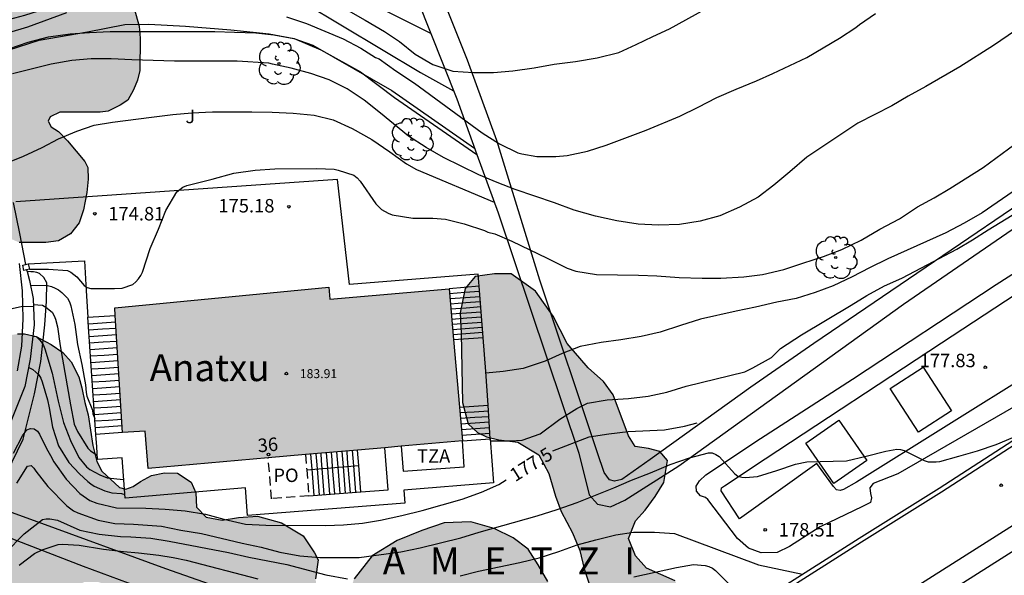
# Model space of a CAD drawing. Units: millimetres. Extents: x 578894 to 579245, y 4796289 to 4796540.
# Drawn here: x 578958 to 579013, y 4796333 to 4796364 of the extents above; entities that cross this region are included whole.
import ezdxf
from ezdxf.enums import TextEntityAlignment as Align

# ---------------------------------------------------------------- set-up
doc = ezdxf.new("R2010")
doc.units = ezdxf.units.MM
doc.linetypes.add('TRAZOS_NORMALES', pattern=[0.75, 0.5, -0.25])
for name, color, linetype in [('020104', 34, 'Continuous'), ('020204', 9, 'Continuous'), ('020307', 24, 'Continuous'), ('020308', 9, 'Continuous'), ('060113', 4, 'Continuous'), ('060117', 9, 'Continuous'), ('060130', 9, 'Continuous'), ('060141', 9, 'Continuous'), ('060144', 9, 'Continuous'), ('060145', 9, 'Continuous'), ('070104', 3, 'Continuous'), ('070105', 6, 'Continuous'), ('070106', 6, 'Continuous'), ('070110', 9, 'Continuous'), ('070116', 6, 'Continuous'), ('080121', 9, 'TRAZOS_NORMALES'), ('080201', 9, 'Continuous'), ('080202', 9, 'Continuous'), ('080303', 9, 'Continuous'), ('080304', 9, 'Continuous'), ('080308', 9, 'Continuous'), ('080311', 9, 'Continuous'), ('080316', 9, 'Continuous'), ('090103', 9, 'Continuous'), ('100106', 63, 'Continuous'), ('100107', 3, 'Continuous'), ('100202', 3, 'Continuous'), ('100302', 7, 'Continuous'), ('110103', 9, 'Continuous'), ('990501', 21, 'Continuous'), ('990504', 63, 'Continuous')]:
    doc.layers.add(name, color=color, linetype=linetype)
doc.layers.add('020105', color=24, linetype='Continuous', lineweight=30)
doc.layers.add('080111', color=7, linetype='Continuous', lineweight=30)
doc.styles.add('ARIAL', font='ARIAL.TTF', dxfattribs={"height": 1})
doc.styles.add('ARIALI', font='ARIALI.TTF', dxfattribs={"height": 1})

# ---------------------------------------------------------------- blocks, each defined once
blk = doc.blocks.new('COTAPU')
blk.add_circle((0, 0), 0.075)
blk = doc.blocks.new('ARBOL')
blk.add_circle((0, 0), 0.0587)
for centre, radius, start, end in [((-0.28, 0.855), 0.3, 359.2878, 173.6078), ((0.097, 0.97), 0.21, 23.1565, 160.4665), ((0.438, 0.881), 0.24, 301.578, 139.328), ((-0.564, 0.381), 0.532, 92.28, 254.58), ((0.656, 0.288), 0.443, 319.8556, 114.7656), ((-0.091, 0.321), 0.12, 119.14, 310.56), ((0.819, -0.249), 0.383, 235.5275, 62.0275), ((-0.556, -0.339), 0.555, 142.64, 266.54), ((-0.039, -0.384), 0.21, 189.64, 323.88), ((-0.301, -0.676), 0.45, 213.78, 295.32), ((0.299, -0.624), 0.532, 224.67, 0.24)]:
    blk.add_arc(centre, radius, start, end)
blk = doc.blocks.new('PUNTO')
blk.add_circle((0, 0), 0.075)
blk = doc.blocks.new('BloquePortal')
blk.add_circle((0, 0), 0.075)
at = {"flags": 5}
blk.add_attdef('INDICE', text='', height=0.75, dxfattribs=at).set_placement((0, 0), align=Align.MIDDLE_CENTER)

msp = doc.modelspace()

# ---------------------------------------------------------------- hatches: boundary and pattern name
at = {"layer": '990501'}
msp.add_hatch(color=256, dxfattribs=at).paths.add_polyline_path([(578982.053, 4796348.785), (578975.406, 4796348.21), (578975.364, 4796348.873), (578963.433, 4796347.719), (578963.873, 4796340.778), (578965.131, 4796340.857), (578965.287, 4796338.787), (578982.795, 4796340.313)])
at = {"layer": '990504'}
for points in [[(578963.377, 4796371.053), (578964.077, 4796371.341), (578964.705, 4796371.341), (578965.265, 4796371.585), (578965.585, 4796372.089), (578965.829, 4796372.837), (578966.113, 4796373.469), (578966.541, 4796374.077), (578967.009, 4796374.613), (578967.581, 4796374.969), (578969.181, 4796375.633), (578969.485, 4796375.673), (578970.025, 4796375.685), (578970.417, 4796375.645), (578970.833, 4796375.381), (578971.441, 4796374.361), (578971.509, 4796373.561), (578971.473, 4796371.877), (578971.285, 4796371.213), (578970.841, 4796370.457), (578970.421, 4796370.045), (578969.773, 4796369.749), (578968.589, 4796369.545), (578968.201, 4796369.441), (578967.701, 4796369.177), (578967.697, 4796368.957), (578968.041, 4796368.529), (578968.885, 4796367.797), (578969.269, 4796367.353), (578969.437, 4796366.909), (578969.529, 4796366.193), (578969.349, 4796365.529), (578968.921, 4796365.037), (578968.313, 4796364.857), (578967.713, 4796364.857), (578967.153, 4796364.961), (578965.833, 4796365.353), (578965.433, 4796365.353), (578964.981, 4796365.109), (578964.673, 4796364.861), (578964.513, 4796364.385), (578964.789, 4796363.417), (578964.853, 4796362.733), (578964.837, 4796360.938), (578964.709, 4796360.398), (578964.485, 4796359.866), (578964.157, 4796359.282), (578963.729, 4796359.006), (578963.069, 4796358.67), (578962.625, 4796358.63), (578960.373, 4796358.614), (578959.833, 4796358.362), (578959.729, 4796358.118), (578959.885, 4796357.806), (578960.305, 4796357.55), (578960.797, 4796357.034), (578961.765, 4796355.874), (578961.933, 4796355.546), (578961.949, 4796354.894), (578961.885, 4796354.154), (578961.689, 4796353.19), (578961.445, 4796352.462), (578960.965, 4796351.85), (578960.301, 4796351.454), (578959.589, 4796351.362), (578958.105, 4796351.37), (578956.641, 4796352.01), (578956.201, 4796352.358), (578955.921, 4796352.774), (578955.745, 4796353.558), (578955.745, 4796354.65), (578955.609, 4796355.218), (578955.269, 4796355.538), (578954.149, 4796355.574), (578953.073, 4796355.334), (578951.933, 4796355.258), (578951.593, 4796355.63), (578951.545, 4796356.29), (578951.301, 4796356.954), (578950.905, 4796357.582), (578950.433, 4796357.79), (578949.529, 4796357.798), (578949.001, 4796357.918), (578948.393, 4796358.362), (578947.609, 4796359.05), (578947.341, 4796359.346), (578947.101, 4796359.838), (578947.077, 4796360.374), (578947.421, 4796361.738), (578947.905, 4796363.134), (578948.353, 4796364.854), (578948.269, 4796365.246), (578948.01, 4796365.742), (578947.722, 4796366.118), (578947.098, 4796366.698), (578946.602, 4796366.73), (578946.126, 4796366.626), (578945.022, 4796366.19), (578944.082, 4796366.578), (578943.81, 4796367.274), (578943.954, 4796367.982), (578944.378, 4796368.706), (578944.982, 4796369.322), (578945.526, 4796369.602), (578946.286, 4796369.69), (578947.598, 4796369.546), (578948.418, 4796369.55), (578949.762, 4796369.798), (578950.706, 4796370.166), (578951.478, 4796370.582), (578952.329, 4796370.73), (578952.829, 4796370.754), (578953.605, 4796370.502), (578954.441, 4796369.978), (578954.833, 4796369.782), (578956.065, 4796369.325), (578957.157, 4796368.973), (578958.225, 4796368.797), (578958.997, 4796368.777), (578960.009, 4796368.625), (578960.561, 4796368.425), (578960.981, 4796368.349), (578961.741, 4796368.341), (578962.157, 4796368.401), (578962.729, 4796368.933), (578962.793, 4796370.257)], [(578992.328, 4796325.029), (578992.096, 4796326.015), (578992.64, 4796326.915), (578993.358, 4796327.511), (578994.408, 4796328.031), (578994.76, 4796328.465), (578995.116, 4796329.545), (578995.204, 4796330.593), (578995.06, 4796331.675), (578994.636, 4796332.521), (578993.043, 4796333.221), (578992.433, 4796333.919), (578992.039, 4796334.877), (578992.437, 4796335.867), (578992.979, 4796336.463), (578993.525, 4796337.221), (578994.007, 4796338.001), (578994.207, 4796339.219), (578993.783, 4796339.721), (578993.155, 4796339.887), (578992.419, 4796340.009), (578992.051, 4796340.603), (578991.191, 4796342.884), (578990.655, 4796343.618), (578989.801, 4796344.378), (578988.627, 4796345.738), (578987.855, 4796347.262), (578986.871, 4796348.656), (578985.517, 4796349.622), (578984.581, 4796349.628), (578983.501, 4796349.47), (578982.953, 4796348.808), (578982.663, 4796347.453), (578982.727, 4796346.289), (578982.805, 4796342.459), (578983.117, 4796341.271), (578983.641, 4796340.791), (578984.141, 4796340.539), (578984.825, 4796340.381), (578985.877, 4796340.255), (578987.057, 4796339.549), (578987.609, 4796338.499), (578987.977, 4796337.235), (578988.287, 4796336.391), (578988.923, 4796335.193), (578989.339, 4796334.221), (578989.567, 4796333.195), (578989.909, 4796332.187), (578990.111, 4796331.321), (578989.763, 4796330.633), (578988.883, 4796330.771), (578988.037, 4796331.473), (578987.553, 4796332.481), (578987.021, 4796333.421), (578986.461, 4796334.289), (578985.617, 4796334.919), (578984.563, 4796335.437), (578983.261, 4796335.805), (578981.785, 4796335.751), (578980.525, 4796335.323), (578979.161, 4796334.771), (578977.773, 4796333.913), (578976.759, 4796332.643), (578976.367, 4796331.361), (578976.327, 4796330.331), (578976.523, 4796329.375), (578977.451, 4796328.973), (578978.713, 4796328.805), (578980.473, 4796328.397), (578982.047, 4796327.941), (578983.689, 4796327.087), (578985.061, 4796326.027), (578987.45, 4796323.873), (578987.308, 4796322.983), (578986.162, 4796322.687), (578984.907, 4796322.257), (578984.135, 4796321.661), (578983.825, 4796321.087), (578983.823, 4796320.473), (578984.046, 4796319.969), (578985.51, 4796318.167), (578986.958, 4796316.609), (578988.146, 4796315.937), (578989.516, 4796314.999), (578990.772, 4796313.739), (578991.47, 4796313.223), (578992.286, 4796312.913), (578993.128, 4796313.135), (578994.23, 4796313.633), (578994.744, 4796313.983), (578995.956, 4796314.585), (578996.776, 4796315.217), (578996.836, 4796316.999), (578996.612, 4796318.015), (578996.176, 4796319.173), (578995, 4796321.573), (578993.974, 4796323.507), (578993.176, 4796324.397)], [(578965.164, 4796331.822), (578964.668, 4796331.822), (578963.396, 4796332.15), (578962.496, 4796332.466), (578961.732, 4796332.458), (578960.924, 4796332.03), (578960.32, 4796331.278), (578959.724, 4796329.907), (578959.44, 4796329.455), (578959.012, 4796329.123), (578957.72, 4796329.067), (578957.124, 4796329.335), (578956.516, 4796329.743), (578955.953, 4796330.059), (578954.653, 4796330.695), (578954.113, 4796330.895), (578953.469, 4796331.239), (578952.937, 4796331.607), (578952.577, 4796331.915), (578952.321, 4796332.203), (578952.265, 4796332.527), (578952.265, 4796332.851), (578952.417, 4796333.107), (578952.761, 4796333.455), (578953.181, 4796334.159), (578953.881, 4796335.574), (578954.173, 4796336.314), (578954.661, 4796337.862), (578955.157, 4796339.774), (578955.261, 4796340.474), (578955.389, 4796342.126), (578955.661, 4796343.762), (578955.873, 4796344.406), (578956.233, 4796345.054), (578956.597, 4796345.47), (578957.077, 4796345.886), (578957.497, 4796346.182), (578958.021, 4796346.27), (578958.417, 4796346.27), (578959.057, 4796346.122), (578959.901, 4796345.686), (578960.545, 4796345.246), (578961.009, 4796344.714), (578961.425, 4796343.886), (578961.609, 4796343.266), (578961.769, 4796342.45), (578961.953, 4796341.766), (578962.205, 4796340.054), (578962.433, 4796339.162), (578962.713, 4796338.626), (578963.692, 4796337.73), (578964.048, 4796337.63), (578964.46, 4796337.774), (578964.862, 4796338.054), (578965.476, 4796338.39), (578966.21, 4796338.534), (578966.932, 4796338.512), (578967.68, 4796338.026), (578967.948, 4796337.422), (578967.978, 4796336.634), (578968.522, 4796336.076), (578969.416, 4796335.902), (578970.32, 4796336.06), (578971.376, 4796336.13), (578972.718, 4796335.748), (578973.922, 4796335.022), (578974.552, 4796334.092), (578974.77, 4796333.688), (578974.62, 4796332.63), (578974.794, 4796330.962), (578974.706, 4796330.038), (578973.876, 4796329.322), (578972.832, 4796329.278), (578970.098, 4796329.584), (578968.436, 4796330.236), (578967.882, 4796330.98), (578967.174, 4796331.602), (578966.296, 4796332.062), (578965.558, 4796332.016)]]:
    msp.add_hatch(color=256, dxfattribs=at).paths.add_polyline_path(points)

# ---------------------------------------------------------------- linework, layer by layer
at = {"layer": '020104', "flags": 128}
for points, elevation in [([(578957.99, 4796365.995), (578959.176, 4796366.247), (578960.316, 4796366.518), (578961.402, 4796366.668), (578962.434, 4796366.784), (578964.606, 4796366.818), (578968.244, 4796366.82), (578971.76, 4796366.636), (578972.83, 4796366.598), (578973.492, 4796366.554), (578974.544, 4796366.254), (578975.554, 4796365.772), (578981.025, 4796363.02)], 171.5), ([(579016.1, 4796364.887), (579012.364, 4796362.333), (579010.49, 4796361.154), (579008.608, 4796360.056), (579007.616, 4796359.506), (579006.702, 4796358.974), (579004.82, 4796358.006), (579003.916, 4796357.422), (579001.968, 4796356.112), (579001.026, 4796355.296), (579000.136, 4796354.564), (578999.268, 4796353.892), (578998.23, 4796353.322), (578997.132, 4796352.856), (578996.038, 4796352.548), (578994.882, 4796352.37), (578993.712, 4796352.328), (578992.584, 4796352.376), (578991.388, 4796352.568), (578990.206, 4796352.832), (578989.026, 4796353.156), (578987.93, 4796353.572), (578985.732, 4796354.312), (578984.728, 4796354.708), (578983.702, 4796355.126), (578981.732, 4796356.088), (578980.78, 4796356.658), (578979.794, 4796357.286), (578978.228, 4796358.57), (578977.327, 4796359.282), (578976.373, 4796359.928), (578975.365, 4796360.43), (578974.357, 4796360.77), (578973.267, 4796361.078), (578972.213, 4796361.288), (578972.009, 4796361.344), (578970.252, 4796361.456), (578966.752, 4796361.456), (578964.394, 4796361.529), (578963.242, 4796361.591), (578962.118, 4796361.589), (578961.044, 4796361.491), (578959.9, 4796361.289), (578957.736, 4796360.755)], 174), ([(578957.54, 4796363.065), (578958.588, 4796363.373), (578960.774, 4796364.177)], 173), ([(578972.994, 4796363.924), (578974.116, 4796363.558), (578976.154, 4796362.696), (578977.136, 4796362.176), (578977.957, 4796361.667), (578978.151, 4796361.582), (578979.083, 4796360.93), (578980.122, 4796360.234), (578983.902, 4796357.462), (578984.85, 4796356.862), (578985.882, 4796356.362), (578986.098, 4796356.302), (578986.934, 4796356.15), (578988.002, 4796356.15), (578988.634, 4796356.202), (578989.766, 4796356.442), (578990.796, 4796356.788), (578993.022, 4796357.622), (578994.906, 4796358.398), (578995.92, 4796358.902), (578996.964, 4796359.444), (578998.03, 4796359.908), (578999.162, 4796360.372), (579000.078, 4796360.782), (579001.964, 4796361.66), (579003.794, 4796362.742), (579004.696, 4796363.334), (579004.914, 4796363.51), (579005.8, 4796364.116)], 173), ([(578976.441, 4796364.284), (578977.375, 4796363.752), (578978.463, 4796363.116), (578979.295, 4796362.548), (578980.171, 4796361.852), (578981.144, 4796361.268), (578982.258, 4796360.898), (578983.416, 4796360.838), (578984.516, 4796360.838), (578985.598, 4796360.916), (578986.782, 4796361.098), (578987.912, 4796361.292), (578989.088, 4796361.45), (578990.294, 4796361.648), (578991.5, 4796361.946), (578992.468, 4796362.382), (578993.39, 4796362.826), (578994.33, 4796363.254), (578996.304, 4796364.348)], 172), ([(578957.544, 4796362.139), (578958.616, 4796362.515), (578959.748, 4796362.817), (578960.942, 4796362.977), (578962.02, 4796363.063), (578963.18, 4796363.113), (578969.016, 4796363.11), (578970.096, 4796363.082), (578971.288, 4796363.03), (578972.29, 4796362.924), (578973.398, 4796362.72), (578974.464, 4796362.35), (578978.855, 4796359.826), (578983.475, 4796356.613)], 173.5), ([(578956.643, 4796355.186), (578956.942, 4796355.473), (578957.484, 4796355.813), (578958.344, 4796356.175), (578959.388, 4796356.653), (578960.298, 4796357.129), (578961.32, 4796357.557), (578962.29, 4796357.889), (578963.314, 4796358.059), (578965.486, 4796358.349), (578966.66, 4796358.487), (578967.72, 4796358.589), (578968.868, 4796358.643), (578971.062, 4796358.642), (578972.2, 4796358.628), (578973.378, 4796358.57), (578974.546, 4796358.46), (578975.594, 4796358.188), (578976.656, 4796357.706), (578977.749, 4796357.102), (578978.749, 4796356.416), (578979.681, 4796355.736), (578980.239, 4796355.43), (578984.57, 4796353.602)], 174.5), ([(579013.711, 4796354.362), (579011.729, 4796353.014), (579010.743, 4796352.436), (579009.713, 4796351.906), (579006.476, 4796350.458), (579005.468, 4796349.96), (579004.504, 4796349.448), (579003.44, 4796348.956), (579002.436, 4796348.572), (579001.384, 4796348.254), (579000.306, 4796348.04), (578999.11, 4796347.766), (578998.04, 4796347.546), (578996.06, 4796347.086), (578994.944, 4796346.746), (578993.798, 4796346.366), (578992.75, 4796346.13), (578991.618, 4796345.942), (578990.522, 4796345.792), (578989.346, 4796345.566), (578988.354, 4796345.186), (578987.394, 4796344.747), (578986.18, 4796344.343), (578985.06, 4796344.179), (578984.099, 4796344.096)], 176), ([(578984.352, 4796340.315), (578985.474, 4796340.315), (578986.112, 4796340.361), (578987.132, 4796340.711), (578988.21, 4796341.519), (578989.162, 4796342.127), (578989.76, 4796342.423), (578990.854, 4796342.609), (578992.044, 4796342.676), (578993.138, 4796342.806), (578994.172, 4796343.034), (578995.256, 4796343.356), (578998.516, 4796344.168), (578998.972, 4796344.378), (579000, 4796344.962), (579000.502, 4796345.458), (579001.668, 4796346.224), (579004.45, 4796347.868), (579005.322, 4796348.41), (579006.291, 4796348.946), (579007.261, 4796349.386), (579008.351, 4796349.944), (579010.331, 4796350.992), (579011.193, 4796351.506), (579012.073, 4796352.064), (579014.075, 4796353.288)], 177), ([(578958.74, 4796348.995), (578959.694, 4796348.967), (578959.912, 4796348.915), (578960.12, 4796348.829), (578960.304, 4796348.721), (578960.484, 4796348.587), (578960.796, 4796348.269), (578960.918, 4796348.061), (578960.988, 4796347.845), (578961.204, 4796346.805), (578961.356, 4796345.687), (578961.6, 4796344.579), (578961.806, 4796343.437), (578961.838, 4796343.017), (578961.87, 4796342.811), (578962.186, 4796342.033), (578962.222, 4796341.831), (578962.319, 4796341.567)], 175.5), ([(578958.9, 4796347.911), (578959.402, 4796347.879), (578959.594, 4796347.761), (578959.944, 4796347.477), (578960.062, 4796347.287), (578960.142, 4796347.087), (578960.254, 4796346.661), (578960.388, 4796345.601), (578960.968, 4796342.327), (578961.182, 4796341.255), (578961.356, 4796340.833), (578961.926, 4796339.921), (578962.088, 4796339.765), (578962.459, 4796339.523)], 176), ([(578958.876, 4796346.153), (578959.056, 4796346.121), (578959.222, 4796345.969), (578959.364, 4796345.813), (578959.462, 4796345.637), (578959.548, 4796345.439), (578959.952, 4796344.081), (578960.286, 4796342.525), (578960.588, 4796341.345), (578960.97, 4796340.339), (578961.442, 4796339.397), (578961.868, 4796338.865), (578962.046, 4796338.725), (578962.612, 4796338.421), (578963.005, 4796338.265), (578963.93, 4796338.161)], 176.5), ([(578958.64, 4796344.404), (578958.694, 4796344.391), (578958.87, 4796344.295), (578959.042, 4796344.151), (578959.202, 4796343.991), (578959.322, 4796343.803), (578959.394, 4796343.609), (578959.688, 4796342.597), (578959.784, 4796342.163), (578959.962, 4796341.083), (578960.306, 4796340.041), (578960.88, 4796339.123), (578961.468, 4796338.475), (578961.944, 4796338.049), (578962.108, 4796337.917), (578962.289, 4796337.805), (578962.877, 4796337.541), (578963.279, 4796337.427), (578963.806, 4796337.382), (578963.992, 4796337.34)], 177), ([(578957.976, 4796337.971), (578958.578, 4796338.905), (578958.786, 4796338.949), (578958.93, 4796338.801), (578959.048, 4796338.629), (578959.712, 4796337.783), (578960.762, 4796336.693), (578961.143, 4796336.419), (578961.373, 4796336.305), (578962.507, 4796335.909), (578963.437, 4796335.721), (578964.473, 4796335.681), (578966.032, 4796335.569), (578967.11, 4796335.353), (578968.258, 4796335.159), (578970.524, 4796334.621), (578971.586, 4796334.391), (578972.624, 4796334.125), (578973.748, 4796333.911), (578974.848, 4796333.817), (578977.052, 4796333.825), (578979.36, 4796334.137), (578980.448, 4796334.359), (578982.698, 4796334.923), (578983.732, 4796335.243), (578986.948, 4796336.137), (578988.068, 4796336.491), (578989.182, 4796336.891), (578991.23, 4796337.695), (578992.216, 4796338.123), (578993.266, 4796338.535), (578994.356, 4796338.997), (578995.432, 4796339.382), (578996.504, 4796339.654), (578996.706, 4796339.646), (578996.91, 4796339.566), (578997.092, 4796339.44), (578997.955, 4796338.482), (578998.135, 4796338.362), (578998.349, 4796338.296), (578998.555, 4796338.28), (578999.223, 4796338.332), (579000.307, 4796338.672), (579001.351, 4796339.03), (579001.975, 4796339.16), (579004.173, 4796339.2), (579005.275, 4796339.458), (579006.367, 4796339.74), (579006.989, 4796339.85), (579007.191, 4796339.836), (579007.387, 4796339.776), (579008.511, 4796339.22), (579008.737, 4796339.152), (579009.169, 4796339.144), (579009.379, 4796339.178), (579010.435, 4796339.46), (579011.481, 4796339.762), (579012.511, 4796340.124), (579014.155, 4796340.797)], 178), ([(578957.34, 4796334.073), (578958.382, 4796335.145), (578959.402, 4796335.947), (578959.608, 4796335.981), (578959.816, 4796335.981), (578960.238, 4796335.903), (578961.493, 4796335.353), (578962.569, 4796335.115), (578963.753, 4796334.989), (578964.331, 4796334.983), (578965.44, 4796334.893), (578966.466, 4796334.725), (578969.764, 4796334.105), (578970.894, 4796333.851), (578973.018, 4796333.443), (578975.192, 4796332.861), (578976.402, 4796332.639)], 178.5), ([(578982.666, 4796332.801), (578983.682, 4796333.061), (578985.986, 4796333.539), (578987.076, 4796333.813), (578988.168, 4796334.161), (578989.184, 4796334.523), (578990.218, 4796334.809), (578991.33, 4796335.091), (578992.32, 4796335.237), (578993.496, 4796335.237), (578994.604, 4796335.159), (578999.279, 4796333.411), (579001.733, 4796332.9)], 178.5), ([(578958.114, 4796333.391), (578958.97, 4796334.047), (578959.384, 4796334.251), (578960.279, 4796334.557), (578960.521, 4796334.567), (578961.447, 4796334.505), (578962.813, 4796334.293), (578963.915, 4796334.159), (578964.751, 4796334.085), (578965.896, 4796333.948), (578966.692, 4796333.831), (578967.411, 4796333.675), (578971.394, 4796332.643)], 179), ([(578992.348, 4796332.749), (578994.713, 4796333.271), (578995.653, 4796333.437), (578996.315, 4796333.385), (578996.523, 4796333.319), (578996.715, 4796333.227), (578996.887, 4796333.105), (578997.835, 4796332.155)], 179)]:
    msp.add_lwpolyline(points, dxfattribs=dict(at, elevation=elevation))
at = {"layer": '020105', "flags": 128}
for points, elevation in [([(578952.768, 4796364.478), (578953.552, 4796364.257), (578954.65, 4796363.973), (578955.816, 4796363.713), (578956.89, 4796363.661), (578957.094, 4796363.683), (578957.308, 4796363.733), (578958.434, 4796364.025), (578959.548, 4796364.383), (578960.552, 4796364.749), (578961.728, 4796365.05), (578962.736, 4796365.228), (578963.744, 4796365.316), (578967.16, 4796365.316), (578968.364, 4796365.286), (578969.39, 4796365.238), (578972.874, 4796365.006), (578973.936, 4796364.73), (578980.453, 4796360.825), (578982.299, 4796359.805)], 172.5), ([(578958.684, 4796349.885), (578959.742, 4796349.885), (578960.802, 4796349.813), (578960.996, 4796349.715), (578961.32, 4796349.453), (578961.724, 4796348.971), (578961.89, 4796348.857), (578962.106, 4796348.801), (578963.418, 4796348.801), (578963.842, 4796348.829), (578964.45, 4796349.031), (578964.604, 4796349.167), (578964.75, 4796349.339), (578964.88, 4796349.523), (578964.978, 4796349.719), (578965.412, 4796351.025), (578965.872, 4796352.097), (578966.272, 4796353.147), (578966.882, 4796354.177), (578967.05, 4796354.319), (578967.234, 4796354.437), (578967.456, 4796354.535), (578967.662, 4796354.599), (578968.852, 4796354.893), (578970.066, 4796355.223), (578971.244, 4796355.399), (578972.344, 4796355.467), (578974.686, 4796355.476), (578975.661, 4796355.448), (578975.883, 4796355.4), (578976.753, 4796355.112), (578976.929, 4796354.958), (578977.101, 4796354.778), (578977.977, 4796353.524), (578978.287, 4796353.2), (578978.655, 4796352.994), (578978.873, 4796352.908), (578980.025, 4796352.712), (578981.147, 4796352.712), (578981.845, 4796352.654), (578982.899, 4796352.4), (578984.021, 4796352.036), (578984.203, 4796351.942), (578984.602, 4796351.85), (578985.548, 4796351.434), (578987.516, 4796350.49), (578988.626, 4796349.93), (578989.104, 4796349.76), (578990.268, 4796349.59), (578992.604, 4796349.548), (578993.62, 4796349.502), (578994.864, 4796349.414), (578996.136, 4796349.384), (578997.192, 4796349.384), (578998.46, 4796349.444), (578999.512, 4796349.586), (579000.686, 4796349.856), (579001.752, 4796350.216), (579002.9, 4796350.58), (579003.93, 4796350.972), (579004.99, 4796351.502), (579006.046, 4796352.108), (579007.13, 4796352.688), (579008.132, 4796353.344), (579009.068, 4796353.848), (579009.931, 4796354.364), (579011.787, 4796355.54), (579013.549, 4796356.83)], 175), ([(578957.215, 4796347.57), (578958.296, 4796347.81), (578958.905, 4796347.795)], 175), ([(578957.802, 4796339.629), (578958.3, 4796340.607), (578958.536, 4796340.939), (578958.734, 4796341.001), (578958.94, 4796340.987), (578959.124, 4796340.855), (578959.242, 4796340.685), (578959.638, 4796339.891), (578959.858, 4796339.511), (578960.04, 4796339.145), (578960.732, 4796338.193), (578961.482, 4796337.385), (578962.049, 4796337.001), (578962.445, 4796336.849), (578963.537, 4796336.585), (578965.164, 4796336.565), (578966.234, 4796336.523), (578967.356, 4796336.419), (578968.482, 4796336.231), (578969.516, 4796335.951), (578970.708, 4796335.679), (578971.85, 4796335.619), (578975.164, 4796335.611), (578976.174, 4796335.637), (578977.234, 4796335.745), (578978.236, 4796335.899), (578979.416, 4796336.159), (578980.552, 4796336.437), (578982.772, 4796337.081), (578983.852, 4796337.455), (578984.826, 4796337.889), (578985.231, 4796338.141)], 177.5), ([(578987.83, 4796339.77), (578989.844, 4796340.539), (578990.948, 4796340.713), (578992.028, 4796340.835), (578994.042, 4796340.928), (578995.164, 4796341.136), (578995.862, 4796341.324)], 177.5)]:
    msp.add_lwpolyline(points, dxfattribs=dict(at, elevation=elevation))
at = {"layer": '060113'}
msp.add_polyline3d([(578958.102, 4796350.191, 174.808), (578958.269, 4796348.678, 174.992), (578958.317, 4796347.122, 175.088), (578958.245, 4796345.59, 175.216), (578958.005, 4796344.214, 175.32)], dxfattribs=at)
at = {"layer": '060117'}
for points in [[(578983.723, 4796348.934, 177.343), (578982.053, 4796348.785, 175.381)], [(578983.949, 4796346.079, 177.343), (578983.836, 4796347.507, 177.343), (578983.723, 4796348.934, 177.343)], [(578961.94, 4796347.2, 175.412), (578963.459, 4796347.306, 175.424)], [(578962.379, 4796340.68, 177.306), (578962.159, 4796343.94, 176.359), (578961.94, 4796347.2, 175.412)], [(578982.301, 4796345.955, 177.336), (578983.125, 4796346.017, 177.339), (578983.949, 4796346.079, 177.343)], [(578984.235, 4796342.299, 177.794), (578984.092, 4796344.189, 177.794), (578983.949, 4796346.079, 177.794)], [(578982.629, 4796342.204, 177.212), (578983.432, 4796342.251, 177.215), (578984.235, 4796342.299, 177.219)], [(578984.341, 4796340.439, 177.794), (578984.288, 4796341.369, 177.794), (578984.235, 4796342.299, 177.794)], [(578963.873, 4796340.778, 177.318), (578962.379, 4796340.68, 177.306)], [(578982.794, 4796340.325, 177.665), (578983.566, 4796340.381, 177.659), (578984.341, 4796340.439, 177.794)], [(578977.136, 4796337.479, 179.845), (578977.9, 4796337.538, 179.845), (578978.663, 4796337.597, 179.845), (578978.482, 4796339.937, 179.845)], [(578977.019, 4796338.945, 179.845), (578976.95, 4796339.803, 179.845)], [(578974.123, 4796338.713, 183.795), (578977.019, 4796338.945, 179.845)], [(578977.136, 4796337.479, 179.845), (578977.019, 4796338.945, 179.845)], [(578974.234, 4796337.255, 177.795), (578977.136, 4796337.479, 179.845)]]:
    msp.add_polyline3d(points, dxfattribs=at)
at = {"layer": '060130'}
for points in [[(579032.008, 4796358.643, 177.101), (579030.37, 4796353.955, 177.503), (579022.61, 4796349.134, 177.759), (579018.8, 4796346.788, 177.919), (579014.716, 4796344.26, 177.847), (579004.748, 4796338.014, 178.089), (579004.012, 4796337.614, 178.113), (579003.836, 4796337.56, 178.115), (579003.624, 4796337.598, 178.123), (579003.464, 4796337.78, 178.125), (579002.524, 4796339.058, 178.063), (578998.222, 4796335.975, 178.313), (578997.212, 4796337.539, 178.139), (578997.227, 4796337.705, 178.101), (578997.391, 4796337.82, 178.083), (578999.656, 4796339.318, 177.897), (579009.48, 4796345.786, 177.569), (579018.928, 4796351.98, 177.343), (579026.298, 4796356.691, 177.169), (579027.22, 4796357.253, 177.175), (579027.506, 4796357.453, 177.165), (579027.726, 4796357.877, 177.119), (579029.21, 4796363.049, 176.701), (579032.008, 4796358.643, 177.101)], [(579015.19, 4796343.184, 177.909), (579007.048, 4796338.476, 178.025), (579005.672, 4796337.946, 178.063), (579005.482, 4796337.696, 178.069), (579005.512, 4796337.384, 178.081), (579005.578, 4796337.15, 178.109), (579005.524, 4796336.894, 178.211), (579005.082, 4796336.658, 178.215), (579002.72, 4796335.528, 178.323), (579001.006, 4796334.437, 178.419), (579000.328, 4796334.101, 178.473), (578999.434, 4796334.083, 178.503), (578998.734, 4796334.351, 178.465), (578998.104, 4796334.883, 178.435), (578996.461, 4796337.049, 178.197), (578996.333, 4796337.159, 178.185), (578996.051, 4796337.253, 178.151), (578995.831, 4796337.511, 178.127), (578995.809, 4796337.793, 178.099), (578995.999, 4796338.099, 178.075), (578996.349, 4796338.423, 178.037), (578999.4, 4796340.454, 177.769), (579004.512, 4796343.756, 177.607), (579012.516, 4796349.03, 177.381), (579020.478, 4796354.114, 177.207)], [(578958.621, 4796350.177, 174.779), (578961.746, 4796350.341, 174.831), (578961.84, 4796348.673, 175.057), (578961.94, 4796347.2, 175.412)], [(578983.723, 4796348.934, 175.395), (578983.667, 4796349.608, 175.395), (578976.509, 4796349.022, 175.388)], [(578984.341, 4796340.439, 177.76), (578984.523, 4796337.973, 177.838), (578979.527, 4796337.573, 177.838), (578979.581, 4796336.848, 177.809), (578970.826, 4796336.171, 177.795), (578970.707, 4796337.706, 177.795), (578964.008, 4796337.123, 177.825), (578963.839, 4796339.373, 177.318), (578962.476, 4796339.288, 177.318), (578962.427, 4796339.984, 177.312), (578962.379, 4796340.68, 177.306)]]:
    msp.add_polyline3d(points, dxfattribs=at)
at = {"layer": '060141'}
for points in [[(578982.076, 4796348.527, 177.33), (578982.934, 4796348.592, 177.333), (578983.745, 4796348.652, 177.337)], [(578982.101, 4796348.242, 177.33), (578982.957, 4796348.306, 177.333), (578983.768, 4796348.366, 177.337)], [(578982.126, 4796347.956, 177.33), (578982.98, 4796348.02, 177.333), (578983.791, 4796348.08, 177.337)], [(578982.151, 4796347.67, 177.33), (578983.002, 4796347.734, 177.333), (578983.813, 4796347.795, 177.337)], [(578982.176, 4796347.384, 177.33), (578983.026, 4796347.448, 177.333), (578983.836, 4796347.509, 177.337)], [(578982.201, 4796347.098, 177.33), (578983.048, 4796347.162, 177.333), (578983.858, 4796347.223, 177.337)], [(578963.483, 4796346.929, 175.509), (578962.724, 4796346.877, 175.506), (578961.965, 4796346.824, 175.503)], [(578963.505, 4796346.581, 175.628), (578962.747, 4796346.529, 175.625), (578961.989, 4796346.476, 175.622)], [(578982.226, 4796346.812, 177.33), (578983.071, 4796346.876, 177.333), (578983.881, 4796346.937, 177.337)], [(578982.251, 4796346.526, 177.33), (578983.903, 4796346.651, 177.343)], [(578963.528, 4796346.219, 175.733), (578962.771, 4796346.167, 175.73), (578962.013, 4796346.114, 175.727)], [(578982.276, 4796346.241, 177.33), (578983.926, 4796346.365, 177.343)], [(578963.551, 4796345.857, 175.838), (578962.794, 4796345.805, 175.835), (578962.037, 4796345.752, 175.832)], [(578963.574, 4796345.495, 175.943), (578962.817, 4796345.443, 175.94), (578962.061, 4796345.39, 175.937)], [(578963.597, 4796345.133, 176.048), (578962.841, 4796345.081, 176.047), (578962.086, 4796345.028, 176.045)], [(578963.62, 4796344.771, 176.153), (578962.865, 4796344.719, 176.151), (578962.111, 4796344.666, 176.15)], [(578963.643, 4796344.409, 176.258), (578962.889, 4796344.357, 176.257), (578962.135, 4796344.304, 176.255)], [(578963.666, 4796344.047, 176.363), (578962.913, 4796343.995, 176.361), (578962.159, 4796343.942, 176.36)], [(578963.689, 4796343.685, 176.468), (578962.937, 4796343.633, 176.467), (578962.184, 4796343.58, 176.465)], [(578963.712, 4796343.323, 176.573), (578962.96, 4796343.271, 176.571), (578962.208, 4796343.218, 176.57)], [(578963.735, 4796342.961, 176.678), (578962.983, 4796342.909, 176.677), (578962.232, 4796342.856, 176.675)], [(578963.758, 4796342.598, 176.783), (578963.007, 4796342.546, 176.781), (578962.257, 4796342.494, 176.78)], [(578963.781, 4796342.236, 176.888), (578963.031, 4796342.184, 176.887), (578962.281, 4796342.132, 176.885)], [(578963.804, 4796341.874, 176.993), (578963.055, 4796341.822, 176.991), (578962.306, 4796341.77, 176.99)], [(578963.826, 4796341.512, 177.098), (578963.078, 4796341.46, 177.097), (578962.33, 4796341.408, 177.095)], [(578982.657, 4796341.894, 177.788), (578983.455, 4796341.941, 177.791), (578984.253, 4796341.989, 177.794)], [(578982.684, 4796341.585, 177.788), (578983.478, 4796341.632, 177.791), (578984.271, 4796341.679, 177.794)], [(578963.849, 4796341.15, 177.203), (578963.101, 4796341.098, 177.201), (578962.354, 4796341.046, 177.2)], [(578982.711, 4796341.275, 177.788), (578983.5, 4796341.322, 177.791), (578984.289, 4796341.369, 177.794)], [(578982.74, 4796340.944, 177.839), (578984.305, 4796341.059, 177.794)], [(578982.767, 4796340.635, 177.816), (578983.545, 4796340.692, 177.805), (578984.323, 4796340.749, 177.794)], [(578974.342, 4796339.576, 183.4), (578974.375, 4796339.157, 183.4), (578974.407, 4796338.736, 178), (578974.524, 4796337.278, 178)], [(578974.631, 4796339.601, 183.005), (578974.664, 4796339.181, 183.005), (578974.698, 4796338.759, 183.005), (578974.814, 4796337.3, 178.205)], [(578975.104, 4796337.323, 178.41), (578974.988, 4796338.782, 182.61), (578974.954, 4796339.205, 182.61), (578974.921, 4796339.627, 182.61)], [(578975.211, 4796339.652, 182.215), (578975.244, 4796339.229, 182.215), (578975.277, 4796338.805, 178.615), (578975.394, 4796337.345, 178.615)], [(578975.685, 4796337.368, 178.82), (578975.568, 4796338.83, 181.82), (578975.534, 4796339.253, 181.82), (578975.501, 4796339.677, 181.82)], [(578975.791, 4796339.703, 181.425), (578975.824, 4796339.278, 181.425), (578975.858, 4796338.852, 179.025), (578975.975, 4796337.39, 179.025)], [(578976.081, 4796339.728, 181.03), (578976.114, 4796339.302, 181.03), (578976.148, 4796338.875, 179.23), (578976.265, 4796337.412, 179.23)], [(578976.555, 4796337.434, 179.435), (578976.438, 4796338.899, 179.435), (578976.404, 4796339.326, 180.635), (578976.37, 4796339.753, 180.635)], [(578976.66, 4796339.778, 180.24), (578976.694, 4796339.35, 180.24), (578976.728, 4796338.922, 180.24), (578976.845, 4796337.456, 179.64)]]:
    msp.add_polyline3d(points, dxfattribs=at)
at = {"layer": '060144'}
msp.add_polyline3d([(578993.951, 4796327.59, 181.094), (578997.32, 4796329.779, 181.045), (579000.372, 4796331.752, 180.875), (579005.015, 4796334.694, 180.743), (579009.476, 4796337.475, 180.503), (579014.845, 4796340.958, 180.247), (579020.608, 4796344.645, 179.939), (579027.658, 4796349.085, 179.691), (579032.347, 4796352.09, 179.443), (579039.163, 4796356.163, 179.405)], dxfattribs=at)
at = {"layer": '060145'}
msp.add_polyline3d([(578976.509, 4796349.022, 175.192), (578975.837, 4796354.88, 175.093), (578957.934, 4796353.636, 174.801)], dxfattribs=at)
at = {"layer": '070104'}
msp.add_polyline3d([(578952.381, 4796359.266, 173.993), (578953.134, 4796360.089, 173.961), (578954.428, 4796360.931, 173.927), (578957.492, 4796362.065, 173.825), (578959.222, 4796362.629, 173.601), (578961.922, 4796363.103, 173.447), (578964.004, 4796363.494, 173.379), (578965.338, 4796363.518, 173.369), (578967.372, 4796363.414, 173.403), (578969.904, 4796363.214, 173.493), (578972.026, 4796362.98, 173.569), (578973.418, 4796362.72, 173.577), (578974.916, 4796362.1, 173.613), (578977.114, 4796360.876, 173.633), (578979.003, 4796359.43, 173.677), (578983.603, 4796356.262, 173.609)], dxfattribs=at)
at = {"layer": '070105'}
for points in [[(579025.087, 4796342.977, 181.867), (578994.537, 4796323.619, 181.857), (578994.225, 4796325.736, 181.491), (578993.951, 4796327.59, 181.17)], [(578979.387, 4796340.016, 178.179), (578979.488, 4796338.63, 178.179), (578982.898, 4796338.879, 178.179), (578982.795, 4796340.313, 178.179)]]:
    msp.add_polyline3d(points, dxfattribs=at)
at = {"layer": '070106'}
msp.add_polyline3d([(578957.785, 4796353.593, 174.8), (578958.125, 4796351.868, 175.746), (578958.465, 4796350.143, 176.692)], dxfattribs=at)
at = {"layer": '070110'}
for points in [[(578958.309, 4796350.11, 176.692), (578958.465, 4796350.143, 176.692)], [(578958.521, 4796349.843, 176.692), (578958.373, 4796349.811, 176.692), (578958.309, 4796350.11, 176.692)], [(578958.465, 4796350.143, 176.692), (578958.621, 4796350.177, 176.692)], [(578958.621, 4796350.177, 176.692), (578958.685, 4796349.878, 176.692), (578958.521, 4796349.843, 176.692)]]:
    msp.add_polyline3d(points, dxfattribs=at)
at = {"layer": '070116'}
for points in [[(578993.912, 4796327.853, 181.041), (578997.187, 4796329.98, 180.993), (579000.241, 4796331.954, 180.823), (579004.885, 4796334.897, 180.691), (579009.345, 4796337.677, 180.451), (579014.713, 4796341.159, 180.195), (579020.477, 4796344.847, 179.887), (579027.527, 4796349.287, 179.639), (579032.219, 4796352.294, 179.391), (579034.978, 4796353.899, 179.324)], [(578958.55, 4796349.741, 176.649), (578958.691, 4796349.246, 176.649), (578958.886, 4796348.249, 176.649), (578958.946, 4796346.787, 176.649), (578958.733, 4796344.868, 176.649), (578958.429, 4796343.345, 176.649), (578957.393, 4796340.738, 176.649), (578956.638, 4796339.19, 176.649)], [(578958.521, 4796349.843, 176.649), (578958.55, 4796349.741, 176.649)]]:
    msp.add_polyline3d(points, dxfattribs=at)
at = {"layer": '080111'}
for points in [[(578963.459, 4796347.306, 183.795), (578963.433, 4796347.719, 183.795), (578975.364, 4796348.873, 183.795)], [(578975.364, 4796348.873, 183.795), (578975.406, 4796348.21, 183.795), (578982.053, 4796348.785, 183.795)], [(578982.053, 4796348.785, 183.795), (578982.301, 4796345.955, 183.795)], [(578963.873, 4796340.778, 183.795), (578963.459, 4796347.306, 183.795)], [(578982.301, 4796345.955, 183.795), (578982.629, 4796342.204, 183.795)], [(578982.629, 4796342.204, 183.795), (578982.794, 4796340.325, 183.795)], [(578971.982, 4796339.371, 183.795), (578965.287, 4796338.787, 183.795), (578965.131, 4796340.857, 183.795), (578963.873, 4796340.778, 183.795)], [(578978.482, 4796339.937, 183.795), (578976.95, 4796339.803, 183.795)], [(578979.387, 4796340.016, 183.795), (578978.482, 4796339.937, 183.795)], [(578982.795, 4796340.313, 183.795), (578979.387, 4796340.016, 183.795)], [(578982.794, 4796340.325, 183.795), (578982.795, 4796340.313, 183.795)], [(578974.059, 4796339.552, 183.795), (578971.982, 4796339.371, 183.795)], [(578976.95, 4796339.803, 183.795), (578974.059, 4796339.552, 183.795)]]:
    msp.add_polyline3d(points, dxfattribs=at)
at = {"layer": '080121'}
for points in [[(578974.234, 4796337.255, 183.795), (578974.234, 4796337.254, 183.795), (578972.159, 4796337.094, 183.795), (578971.982, 4796339.371, 183.795)], [(578974.059, 4796339.552, 183.795), (578974.123, 4796338.713, 183.795)], [(578974.123, 4796338.713, 183.795), (578974.234, 4796337.255, 183.795)]]:
    msp.add_polyline3d(points, dxfattribs=at)
at = {"layer": '090103'}
for points in [[(579008.455, 4796344.428, 177.983), (579010.032, 4796341.992, 177.999), (579008.191, 4796340.8, 177.999), (579006.614, 4796343.236, 177.983), (579008.455, 4796344.428, 177.983)], [(579003.479, 4796337.944, 178.279), (579001.921, 4796340.186, 178.216), (579003.759, 4796341.464, 178.259), (579005.317, 4796339.222, 178.322), (579003.479, 4796337.944, 178.279)]]:
    msp.add_polyline3d(points, dxfattribs=at)
at = {"layer": '100106', "flags": 128}
for points, elevation in [([(578964.513, 4796364.385), (578964.789, 4796363.417), (578964.853, 4796362.733), (578964.837, 4796360.938), (578964.709, 4796360.398), (578964.485, 4796359.866), (578964.157, 4796359.282), (578963.729, 4796359.006), (578963.069, 4796358.67), (578962.625, 4796358.63), (578960.373, 4796358.614), (578959.833, 4796358.362), (578959.729, 4796358.118), (578959.885, 4796357.806), (578960.305, 4796357.55), (578960.797, 4796357.034), (578961.765, 4796355.874), (578961.933, 4796355.546), (578961.949, 4796354.894), (578961.885, 4796354.154), (578961.689, 4796353.19), (578961.445, 4796352.462), (578960.965, 4796351.85), (578960.301, 4796351.454), (578959.589, 4796351.362), (578958.105, 4796351.37)], 173.557), ([(578994.636, 4796332.521), (578993.043, 4796333.221), (578992.433, 4796333.919), (578992.039, 4796334.877), (578992.437, 4796335.867), (578992.979, 4796336.463), (578993.525, 4796337.221), (578994.007, 4796338.001), (578994.207, 4796339.219), (578993.783, 4796339.721), (578993.155, 4796339.887), (578992.419, 4796340.009), (578992.051, 4796340.603), (578991.191, 4796342.884), (578990.655, 4796343.618), (578989.801, 4796344.378), (578988.627, 4796345.738), (578987.855, 4796347.262), (578986.871, 4796348.656), (578985.517, 4796349.622), (578984.581, 4796349.628), (578983.501, 4796349.47), (578982.953, 4796348.808), (578982.663, 4796347.453), (578982.727, 4796346.289), (578982.805, 4796342.459), (578983.117, 4796341.271), (578983.641, 4796340.791), (578984.141, 4796340.539), (578984.825, 4796340.381), (578985.877, 4796340.255), (578987.057, 4796339.549), (578987.609, 4796338.499), (578987.977, 4796337.235), (578988.287, 4796336.391), (578988.923, 4796335.193), (578989.339, 4796334.221), (578989.567, 4796333.195), (578989.909, 4796332.187)], 183.318), ([(578958.021, 4796346.27), (578958.417, 4796346.27), (578959.057, 4796346.122), (578959.901, 4796345.686), (578960.545, 4796345.246), (578961.009, 4796344.714), (578961.425, 4796343.886), (578961.609, 4796343.266), (578961.769, 4796342.45), (578961.953, 4796341.766), (578962.205, 4796340.054), (578962.433, 4796339.162), (578962.713, 4796338.626), (578963.692, 4796337.73), (578964.048, 4796337.63), (578964.46, 4796337.774), (578964.862, 4796338.054), (578965.476, 4796338.39), (578966.21, 4796338.534), (578966.932, 4796338.512), (578967.68, 4796338.026), (578967.948, 4796337.422), (578967.978, 4796336.634), (578968.522, 4796336.076), (578969.416, 4796335.902), (578970.32, 4796336.06), (578971.376, 4796336.13), (578972.718, 4796335.748), (578973.922, 4796335.022), (578974.552, 4796334.092), (578974.77, 4796333.688), (578974.62, 4796332.63)], 185.481), ([(578987.553, 4796332.481), (578987.021, 4796333.421), (578986.461, 4796334.289), (578985.617, 4796334.919), (578984.563, 4796335.437), (578983.261, 4796335.805), (578981.785, 4796335.751), (578980.525, 4796335.323), (578979.161, 4796334.771), (578977.773, 4796333.913), (578976.759, 4796332.643)], 183.318)]:
    msp.add_lwpolyline(points, dxfattribs=dict(at, elevation=elevation))
at = {"layer": '100107'}
for points in [[(578951.853, 4796359.632, 174.415), (578963.457, 4796371.285, 172.988), (578965.685, 4796373.265, 172.096), (578968.7, 4796376.436, 171.175), (578971.816, 4796379.556, 170.785), (578973.052, 4796380.834, 170.789), (578973.32, 4796381.048, 170.781), (578973.592, 4796380.928, 170.789), (578973.918, 4796380.474, 170.799), (578976.42, 4796374.608, 172.053), (578979.544, 4796366.758, 173.323), (578982.475, 4796359.36, 175.785), (578983.603, 4796356.262, 176.622)], [(579021.53, 4796358.761, 177.781), (579002.359, 4796345.742, 178.471), (578998.857, 4796343.314, 178.717), (578993.257, 4796339.277, 179.123), (578991.675, 4796338.167, 179.237), (578991.267, 4796338.079, 179.239), (578990.987, 4796338.141, 179.231), (578990.691, 4796338.559, 179.209), (578990.307, 4796339.647, 179.073), (578987.097, 4796349.266, 177.947), (578984.715, 4796357.052, 176.633), (578983.075, 4796361.518, 175.225), (578980.578, 4796367.792, 173.151), (578977.79, 4796375.266, 171.771), (578975.62, 4796381.062, 170.937)], [(578983.603, 4796356.262, 176.622), (578984.785, 4796353.012, 177.499), (578989.277, 4796339.627, 179.057), (578989.853, 4796337.309, 179.269), (578990.307, 4796336.801, 179.279), (578991.033, 4796336.651, 179.285), (578991.847, 4796337.011, 179.305), (578994.837, 4796338.919, 179.321), (579007.352, 4796347.928, 178.379), (579016.138, 4796353.968, 177.983)], [(578956.438, 4796336.781, 179.131), (578957.41, 4796338.502, 178.735), (578958.34, 4796340.414, 178.088), (578958.96, 4796342.936, 177.964), (578959.309, 4796344.737, 177.846), (578959.536, 4796346.785, 177.633), (578959.64, 4796348.092, 177.281), (578959.651, 4796349.117, 176.818), (578959.489, 4796349.418, 176.777), (578959.241, 4796349.63, 176.757), (578959.097, 4796349.69, 176.717), (578958.909, 4796349.73, 176.717), (578958.761, 4796349.738, 176.717), (578958.55, 4796349.741, 176.72)], [(578970.826, 4796331.59, 181.735), (578966.286, 4796333.188, 181.523), (578959.177, 4796335.784, 179.909), (578956.438, 4796336.781, 179.552)], [(578955.658, 4796335.661, 180.117), (578961.67, 4796333.342, 180.825), (578966.186, 4796331.674, 181.459)]]:
    msp.add_polyline3d(points, dxfattribs=at)
at = {"layer": '110103'}
msp.add_polyline3d([(579020.613, 4796338.705, 181.803), (579000.421, 4796325.891, 181.803), (579006.283, 4796316.654, 181.803), (579026.474, 4796329.468, 181.803)], close=True, dxfattribs=at)

# ---------------------------------------------------------------- block references
at = {"layer": '020204', "rotation": 359.9987685839998}
for p in [(578962.322, 4796352.967, 174.808), (578973.135, 4796353.357, 175.18), (579011.913, 4796344.414, 177.828), (579012.793, 4796337.844, 180.506), (578999.661, 4796335.367, 178.512)]:
    msp.add_blockref('COTAPU', p, dxfattribs=at)
at = {"layer": '080201', "rotation": 359.9987685839998}
msp.add_blockref('PUNTO', (578972.989, 4796344.061, 183.91), dxfattribs=at)
at = {"layer": '080202', "rotation": 359.9987685839998}
msp.add_blockref('BloquePortal', (578971.999, 4796339.558), dxfattribs=at)
at = {"layer": '100202', "rotation": 359.9987685839998}
for p in [(578972.58, 4796361.332, 173.972), (578979.983, 4796357.104, 174.166), (579003.58, 4796350.524, 178.252)]:
    msp.add_blockref('ARBOL', p, dxfattribs=at)

# ---------------------------------------------------------------- texts
at = {"layer": '020307', "style": 'ARIALI'}
msp.add_text('177.5', height=0.75, rotation=32.1018, dxfattribs=at).set_placement((578985.736, 4796338.014, 177.495))
at = {"layer": '020308', "style": 'ARIAL'}
for s, p in [('175.18', (578969.205, 4796353.036, 175.175)), ('174.81', (578963.072, 4796352.592, 174.803)), ('177.83', (579008.255, 4796344.42, 177.823)), ('178.51', (579000.411, 4796334.992, 178.507))]:
    msp.add_text(s, height=0.75, rotation=359.9988, dxfattribs=at).set_placement(p)
at = {"layer": '080303', "style": 'ARIAL'}
msp.add_text('183.91', height=0.5, rotation=359.9988, dxfattribs=at).set_placement((578973.739, 4796343.811, 183.905))
at = {"layer": '080304', "style": 'ARIALI'}
for s, height, p in [('Anatxu', 1.5, (578965.379, 4796343.644)), ('A   M   E   T   Z   I', 1.49996, (578978.359, 4796332.882))]:
    msp.add_text(s, height=height, rotation=359.9988, dxfattribs=at).set_placement(p)
at = {"layer": '080308', "style": 'ARIALI'}
msp.add_text('36', height=0.75, rotation=4.9988, dxfattribs=at).set_placement((578971.426, 4796339.677))
at = {"layer": '080311', "style": 'ARIAL'}
msp.add_text('TZA', height=0.75, rotation=359.9988, dxfattribs=at).set_placement((578980.266, 4796339.097))
at = {"layer": '080316', "style": 'ARIAL'}
msp.add_text('PO', height=0.75, rotation=359.9988, dxfattribs=at).set_placement((578972.266, 4796338.027))
at = {"layer": '100302', "style": 'ARIAL'}
msp.add_text('J', height=0.75, rotation=359.9988, dxfattribs=at).set_placement((578967.367, 4796358.007))

doc.saveas('drawing.dxf')
